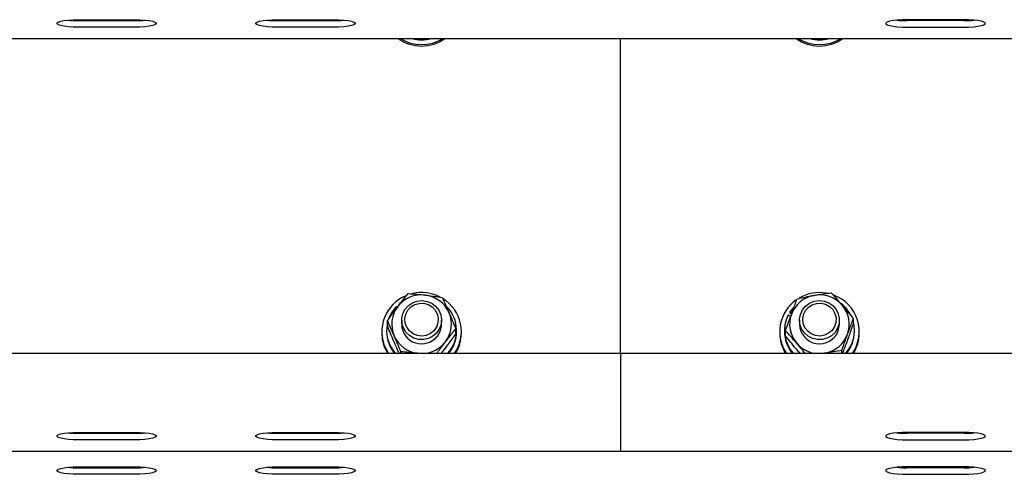
# Paper-space layout 'Arkusz2' of a CAD drawing. Units: millimetres. Extents: x 125 to 570, y 82 to 361.
# Drawn here: x 251 to 257, y 314 to 316 of the extents above; entities that cross this region are included whole.
import ezdxf

# ---------------------------------------------------------------- set-up
doc = ezdxf.new("R2010")
doc.units = ezdxf.units.MM

psp = doc.layouts.new('Arkusz2')

# ---------------------------------------------------------------- linework, layer by layer
at = {"color": 7, "linetype": 'Continuous', "lineweight": 25}
for p, q in [((251.183337, 316.2519967), (251.5233362, 316.2519967)), ((251.183337, 316.2462412), (251.5233362, 316.2462412)), ((251.5233362, 316.2068497), (251.183337, 316.2068497)), ((252.3833358, 316.2519967), (252.7233374, 316.2519967)), ((252.3833358, 316.2462412), (252.7233374, 316.2462412)), ((252.7233374, 316.2068497), (252.3833358, 316.2068497)), ((256.5233362, 316.2519967), (256.183337, 316.2519967)), ((256.5233362, 316.2462412), (256.183337, 316.2462412)), ((256.183337, 316.2068497), (256.5233362, 316.2068497)), ((234.9533355, 316.1379086), (273.9533365, 316.1379086)), ((254.453336, 314.2359387), (254.453336, 316.1379086)), ((253.101815, 314.5200812), (253.1063402, 314.5153081)), ((253.1230557, 314.5389258), (253.117162, 314.5341956)), ((255.4960334, 314.5139634), (255.4754889, 314.4872843)), ((255.4868651, 314.4808947), (255.4754889, 314.4872843)), ((255.4754889, 314.4872843), (255.4754889, 314.4799935)), ((253.0470193, 314.4030415), (253.0470193, 314.4349658)), ((253.1333363, 314.43776), (253.1333363, 314.4129788)), ((253.3733356, 314.4129788), (253.3733356, 314.43776)), ((255.4650831, 314.4693219), (255.4797316, 314.4610917)), ((255.4846466, 314.4748484), (255.4754889, 314.4799935)), ((255.5333364, 314.43776), (255.5333364, 314.4129788)), ((255.7733369, 314.4129788), (255.7733369, 314.43776)), ((255.8578348, 314.4148528), (255.8578348, 314.446777)), ((253.0133355, 314.3681752), (253.0133355, 314.3594967)), ((253.0423367, 314.3754708), (253.0423367, 314.3681752)), ((253.4596551, 314.3534838), (253.4596551, 314.3854081)), ((253.4643376, 314.3681752), (253.4643376, 314.3754708)), ((253.4933365, 314.3594967), (253.4933365, 314.3681752)), ((255.4133368, 314.3681752), (255.4133368, 314.3594967)), ((255.4423368, 314.3754708), (255.4423368, 314.3681752)), ((255.4488385, 314.3416726), (255.4488385, 314.3735968)), ((255.8643365, 314.3681752), (255.8643365, 314.3754708)), ((255.8933365, 314.3594967), (255.8933365, 314.3681752)), ((253.0348718, 314.2703234), (253.054415, 314.2359387)), ((253.0348718, 314.2616402), (253.0487406, 314.2359387)), ((253.1283868, 314.2359387), (253.1283868, 314.2466151)), ((253.3712256, 314.2358243), (253.3971799, 314.2689025)), ((255.5388081, 314.234904), (255.5160523, 314.2608201)), ((255.7877636, 314.2359387), (255.7877636, 314.2540728)), ((293.453337, 314.2359387), (219.223336, 314.2359387)), ((253.2395399, 314.2359387), (253.2315457, 314.2370164)), ((253.2442272, 314.2359387), (253.2315457, 314.2370164)), ((254.453336, 314.2359387), (254.453336, 313.9208018)), ((255.6855142, 314.2385661), (255.6624448, 314.2359387)), ((254.453336, 313.9208018), (254.453336, 313.8281237)), ((254.453336, 313.8281237), (254.453336, 313.6475312)), ((251.183337, 313.7604033), (251.5233362, 313.7604033)), ((251.183337, 313.7546479), (251.5233362, 313.7546479)), ((251.5233362, 313.7152516), (251.183337, 313.7152516)), ((252.3833358, 313.7604033), (252.7233374, 313.7604033)), ((252.3833358, 313.7546479), (252.7233374, 313.7546479)), ((252.7233374, 313.7152516), (252.3833358, 313.7152516)), ((256.5233362, 313.7604033), (256.183337, 313.7604033)), ((256.5233362, 313.7546479), (256.183337, 313.7546479)), ((256.183337, 313.7152516), (256.5233362, 313.7152516)), ((219.223336, 313.6463152), (254.453336, 313.6463152)), ((254.453336, 313.6475312), (254.453336, 313.6463152)), ((254.453336, 313.6463152), (293.453337, 313.6463152)), ((251.183337, 313.5520255), (251.5233362, 313.5520255)), ((251.183337, 313.54627), (251.5233362, 313.54627)), ((252.3833358, 313.5520255), (252.7233374, 313.5520255)), ((252.3833358, 313.54627), (252.7233374, 313.54627)), ((256.5233362, 313.5520255), (256.183337, 313.5520255)), ((256.5233362, 313.54627), (256.183337, 313.54627)), ((251.5233362, 313.5068738), (251.183337, 313.5068738)), ((252.7233374, 313.5068738), (252.3833358, 313.5068738)), ((256.183337, 313.5068738), (256.5233362, 313.5068738))]:
    psp.add_line(p, q, dxfattribs=at)
at = {"color": 7, "linetype": 'Continuous', "lineweight": 25, "flags": 128}
for points in [[(251.183337, 316.2068497), (251.1522257, 316.207503), (251.1229217, 316.2094342), (251.0971296, 316.2125241), (251.076349, 316.2165963), (251.061784, 316.2214171), (251.0542834, 316.2267005), (251.0542834, 316.2321412), (251.061784, 316.2374293), (251.076349, 316.2422453), (251.0971296, 316.2463175), (251.1229217, 316.2494122), (251.1522257, 316.2513386), (251.183337, 316.2519967)], [(251.5233362, 316.2519967), (251.5544474, 316.2513386), (251.5837515, 316.2494122), (251.6095436, 316.2463175), (251.6303241, 316.2422453), (251.6448891, 316.2374293), (251.6523898, 316.2321412), (251.6523898, 316.2267005), (251.6448891, 316.2214171), (251.6303241, 316.2165963), (251.6095436, 316.2125241), (251.5837515, 316.2094342), (251.5544474, 316.207503), (251.5233362, 316.2068497)], [(252.3833358, 316.2068497), (252.3522246, 316.207503), (252.322923, 316.2094342), (252.2971308, 316.2125241), (252.2763479, 316.2165963), (252.2617853, 316.2214171), (252.2542846, 316.2267005), (252.2542846, 316.2321412), (252.2617853, 316.2374293), (252.2763479, 316.2422453), (252.2971308, 316.2463175), (252.322923, 316.2494122), (252.3522246, 316.2513386), (252.3833358, 316.2519967)], [(252.7233374, 316.2519967), (252.7544487, 316.2513386), (252.7837503, 316.2494122), (252.8095424, 316.2463175), (252.8303254, 316.2422453), (252.844888, 316.2374293), (252.8523886, 316.2321412), (252.8523886, 316.2267005), (252.844888, 316.2214171), (252.8303254, 316.2165963), (252.8095424, 316.2125241), (252.7837503, 316.2094342), (252.7544487, 316.207503), (252.7233374, 316.2068497)], [(256.183337, 316.2519967), (256.1522257, 316.2513386), (256.1229229, 316.2494122), (256.0971308, 316.2463175), (256.076349, 316.2422453), (256.061784, 316.2374293), (256.0542846, 316.2321412), (256.0542846, 316.2267005), (256.061784, 316.2214171), (256.076349, 316.2165963), (256.0971308, 316.2125241), (256.1229229, 316.2094342), (256.1522257, 316.207503), (256.183337, 316.2068497)], [(256.5233362, 316.2068497), (256.5544474, 316.207503), (256.5837503, 316.2094342), (256.6095424, 316.2125241), (256.6303241, 316.2165963), (256.6448891, 316.2214171), (256.6523886, 316.2267005), (256.6523886, 316.2321412), (256.6448891, 316.2374293), (256.6303241, 316.2422453), (256.6095424, 316.2463175), (256.5837503, 316.2494122), (256.5544474, 316.2513386), (256.5233362, 316.2519967)], [(253.2370675, 316.1379086), (253.2440269, 316.1374938), (253.2696045, 316.1379086)], [(255.6370676, 316.1379086), (255.665834, 316.1376559), (255.6696057, 316.1379086)], [(253.3603013, 314.3841969), (253.3434141, 314.3596827), (253.3208668, 314.3400752), (253.2940781, 314.3266045), (253.2647264, 314.3201195), (253.2346618, 314.3210255), (253.2057679, 314.3292653), (253.1798637, 314.3443238), (253.1585777, 314.3652522), (253.143245, 314.3907391), (253.1348288, 314.4191777), (253.1338608, 314.4487845), (253.1403983, 314.4776999), (253.1540311, 314.5041071), (253.1739056, 314.5263421), (253.1987703, 314.5430123), (253.2270634, 314.5530688), (253.2570088, 314.5558821), (253.2867205, 314.5512711), (253.3143366, 314.5395314), (253.3381212, 314.5213925), (253.3565748, 314.4979989), (253.3685434, 314.4708239), (253.3732736, 314.44157), (253.3704674, 314.4120776), (253.3603013, 314.3841969)], [(255.7716203, 314.4178473), (255.7628751, 314.3895041), (255.7472468, 314.3641888), (255.7257176, 314.3435036), (255.6996405, 314.328736), (255.6706548, 314.3208205), (255.6405807, 314.320253), (255.6113076, 314.3270718), (255.5846751, 314.3408429), (255.5623579, 314.3607031), (255.5457556, 314.3854033), (255.5359149, 314.4133984), (255.5334509, 314.4429194), (255.5385196, 314.4721209), (255.5508042, 314.4991623), (255.5695295, 314.5223414), (255.5935216, 314.5402085), (255.6212723, 314.551643), (255.6510377, 314.5559155), (255.6809473, 314.5527684), (255.7091212, 314.5423924), (255.7337916, 314.5254408), (255.7534051, 314.5029818), (255.7667315, 314.4764268), (255.7729328, 314.4474398), (255.7716203, 314.4178473)], [(253.3431161, 314.3961512), (253.3274686, 314.373964), (253.3063257, 314.3567549), (253.2812512, 314.3458068), (253.2541073, 314.3419205), (253.2269037, 314.3453967), (253.2016623, 314.3559682), (253.1802547, 314.372853), (253.1642664, 314.3948018), (253.1548822, 314.4201886), (253.1528008, 314.4471203), (253.1581772, 314.4736086), (253.1706107, 314.4976889), (253.1891787, 314.517573), (253.2125056, 314.5317828), (253.2388604, 314.5392691), (253.2662881, 314.5394742), (253.2927573, 314.5323884), (253.3163011, 314.5185267), (253.3351743, 314.4989287), (253.3479798, 314.4750392), (253.3537662, 314.4486367), (253.3521044, 314.4216715), (253.3431161, 314.3961512)], [(255.7526159, 314.4243943), (255.7443547, 314.3986355), (255.7293439, 314.3760239), (255.7086945, 314.3582427), (255.6839407, 314.3466078), (255.6569171, 314.3419825), (255.6296265, 314.3447053), (255.6040955, 314.3545806), (255.582217, 314.3708741), (255.5656123, 314.3923747), (255.5555141, 314.4174897), (255.552671, 314.4443547), (255.5572927, 314.4709813), (255.5690384, 314.4953953), (255.5870366, 314.5157801), (255.609951, 314.5306241), (255.6360841, 314.5388352), (255.6634963, 314.5397936), (255.6901539, 314.5334326), (255.7140827, 314.520229), (255.7335055, 314.5011555), (255.7469821, 314.4776284), (255.7535136, 314.4513928), (255.7526159, 314.4243943)], [(255.7663119, 314.3731391), (255.7728231, 314.4020592), (255.7733369, 314.4129788)], [(251.183337, 313.7152516), (251.1522257, 313.7159096), (251.1229217, 313.7178408), (251.0971296, 313.7209307), (251.076349, 313.7250029), (251.061784, 313.7298237), (251.0542834, 313.7351071), (251.0542834, 313.7405478), (251.061784, 313.7458312), (251.076349, 313.750652), (251.0971296, 313.7547242), (251.1229217, 313.7578141), (251.1522257, 313.7597453), (251.183337, 313.7604033)], [(251.5233362, 313.7604033), (251.5544474, 313.7597453), (251.5837515, 313.7578141), (251.6095436, 313.7547242), (251.6303241, 313.750652), (251.6448891, 313.7458312), (251.6523898, 313.7405478), (251.6523898, 313.7351071), (251.6448891, 313.7298237), (251.6303241, 313.7250029), (251.6095436, 313.7209307), (251.5837515, 313.7178408), (251.5544474, 313.7159096), (251.5233362, 313.7152516)], [(252.3833358, 313.7152516), (252.3522246, 313.7159096), (252.322923, 313.7178408), (252.2971308, 313.7209307), (252.2763479, 313.7250029), (252.2617853, 313.7298237), (252.2542846, 313.7351071), (252.2542846, 313.7405478), (252.2617853, 313.7458312), (252.2763479, 313.750652), (252.2971308, 313.7547242), (252.322923, 313.7578141), (252.3522246, 313.7597453), (252.3833358, 313.7604033)], [(252.7233374, 313.7604033), (252.7544487, 313.7597453), (252.7837503, 313.7578141), (252.8095424, 313.7547242), (252.8303254, 313.750652), (252.844888, 313.7458312), (252.8523886, 313.7405478), (252.8523886, 313.7351071), (252.844888, 313.7298237), (252.8303254, 313.7250029), (252.8095424, 313.7209307), (252.7837503, 313.7178408), (252.7544487, 313.7159096), (252.7233374, 313.7152516)], [(256.183337, 313.7604033), (256.1522257, 313.7597453), (256.1229229, 313.7578141), (256.0971308, 313.7547242), (256.076349, 313.750652), (256.061784, 313.7458312), (256.0542846, 313.7405478), (256.0542846, 313.7351071), (256.061784, 313.7298237), (256.076349, 313.7250029), (256.0971308, 313.7209307), (256.1229229, 313.7178408), (256.1522257, 313.7159096), (256.183337, 313.7152516)], [(256.5233362, 313.7152516), (256.5544474, 313.7159096), (256.5837503, 313.7178408), (256.6095424, 313.7209307), (256.6303241, 313.7250029), (256.6448891, 313.7298237), (256.6523886, 313.7351071), (256.6523886, 313.7405478), (256.6448891, 313.7458312), (256.6303241, 313.750652), (256.6095424, 313.7547242), (256.5837503, 313.7578141), (256.5544474, 313.7597453), (256.5233362, 313.7604033)], [(251.183337, 313.5068738), (251.1522257, 313.5075318), (251.1229217, 313.509463), (251.0971296, 313.5125529), (251.076349, 313.5166251), (251.061784, 313.5214459), (251.0542834, 313.5267293), (251.0542834, 313.53217), (251.061784, 313.5374533), (251.076349, 313.5422741), (251.0971296, 313.5463463), (251.1229217, 313.5494362), (251.1522257, 313.5513674), (251.183337, 313.5520255)], [(251.5233362, 313.5520255), (251.5544474, 313.5513674), (251.5837515, 313.5494362), (251.6095436, 313.5463463), (251.6303241, 313.5422741), (251.6448891, 313.5374533), (251.6523898, 313.53217), (251.6523898, 313.5267293), (251.6448891, 313.5214459), (251.6303241, 313.5166251), (251.6095436, 313.5125529), (251.5837515, 313.509463), (251.5544474, 313.5075318), (251.5233362, 313.5068738)], [(252.3833358, 313.5068738), (252.3522246, 313.5075318), (252.322923, 313.509463), (252.2971308, 313.5125529), (252.2763479, 313.5166251), (252.2617853, 313.5214459), (252.2542846, 313.5267293), (252.2542846, 313.53217), (252.2617853, 313.5374533), (252.2763479, 313.5422741), (252.2971308, 313.5463463), (252.322923, 313.5494362), (252.3522246, 313.5513674), (252.3833358, 313.5520255)], [(252.7233374, 313.5520255), (252.7544487, 313.5513674), (252.7837503, 313.5494362), (252.8095424, 313.5463463), (252.8303254, 313.5422741), (252.844888, 313.5374533), (252.8523886, 313.53217), (252.8523886, 313.5267293), (252.844888, 313.5214459), (252.8303254, 313.5166251), (252.8095424, 313.5125529), (252.7837503, 313.509463), (252.7544487, 313.5075318), (252.7233374, 313.5068738)], [(256.183337, 313.5520255), (256.1522257, 313.5513674), (256.1229229, 313.5494362), (256.0971308, 313.5463463), (256.076349, 313.5422741), (256.061784, 313.5374533), (256.0542846, 313.53217), (256.0542846, 313.5267293), (256.061784, 313.5214459), (256.076349, 313.5166251), (256.0971308, 313.5125529), (256.1229229, 313.509463), (256.1522257, 313.5075318), (256.183337, 313.5068738)], [(256.5233362, 313.5068738), (256.5544474, 313.5075318), (256.5837503, 313.509463), (256.6095424, 313.5125529), (256.6303241, 313.5166251), (256.6448891, 313.5214459), (256.6523886, 313.5267293), (256.6523886, 313.53217), (256.6448891, 313.5374533), (256.6303241, 313.5422741), (256.6095424, 313.5463463), (256.5837503, 313.5494362), (256.5544474, 313.5513674), (256.5233362, 313.5520255)]]:
    psp.add_lwpolyline(points, dxfattribs=at)
at = {"color": 7, "linetype": 'Continuous', "lineweight": 25}
for centre, radius, start, end in [((251.1808834, 316.8950882), 0.6488516, 264.59968046, 270.21665679), ((251.5257897, 316.8950882), 0.6488516, 269.78334321, 275.40031954), ((252.3808824, 316.8950389), 0.6488023, 264.59947508, 270.21666786), ((252.7257909, 316.8950389), 0.6488023, 269.78333214, 275.40052492), ((256.1808937, 316.8953143), 0.6490776, 264.60065915, 270.2156781), ((256.5257795, 316.8953143), 0.6490776, 269.7843219, 275.39934085), ((253.253336, 316.335612), 0.2428835, 234.48706646, 305.51293354), ((253.2533372, 316.3444065), 0.242994, 238.19064109, 301.80935892), ((253.253336, 316.3441586), 0.2141609, 254.37839513, 285.62160487), ((255.6533367, 316.3356188), 0.2428894, 234.4878912, 305.5121088), ((255.6533367, 316.3444173), 0.2430034, 238.19185242, 301.80814758), ((255.6533367, 316.3442132), 0.2142133, 254.38248009, 285.61751991), ((253.2533347, 314.3613206), 0.2432196, 62.54597702, 102.88985065), ((255.6533422, 314.3613842), 0.2431546, 79.72339867, 120.4136859), ((253.2488598, 314.3680793), 0.2352596, 112.64762869, 204.55228349), ((253.2531384, 314.4090664), 0.181214, 83.03002297, 142.43626745), ((253.2543042, 314.4104754), 0.1796767, 23.58751589, 83.34450831), ((253.2587073, 314.3682647), 0.2344603, 325.64035911, 58.0347198), ((255.6477064, 314.3682711), 0.2342507, 124.94042438, 214.39659318), ((255.6520943, 314.4108226), 0.1792537, 99.93771859, 159.79243141), ((255.6534405, 314.4087789), 0.1815017, 40.90388818, 100.24497019), ((255.6579404, 314.3682658), 0.2350955, 325.74580479, 69.3385091), ((253.2492591, 314.3747148), 0.2070535, 135.40653697, 158.67683368), ((253.2484537, 314.4130029), 0.1751009, 142.52275808, 203.3579368), ((253.2584986, 314.3754806), 0.2057459, 317.29496334, 45.07641672), ((255.6564144, 314.374019), 0.2082614, 28.30950721, 51.17367362), ((255.6581002, 314.4130023), 0.1752144, 340.04917307, 40.85779189), ((253.2582264, 314.4129471), 0.1750945, 322.5223576, 23.35986647), ((255.648002, 314.3754512), 0.2055992, 152.83391387, 222.73162611), ((255.6485887, 314.412955), 0.1752291, 160.05081801, 220.85558796), ((255.6586586, 314.3754986), 0.2056407, 317.26106659, 14.40435821), ((253.2482555, 314.3683764), 0.2059189, 180.05598925, 220.02746256), ((253.248168, 314.3755522), 0.2057888, 167.80980533, 222.72114082), ((253.2535276, 314.414664), 0.120203, 180.80328082, 322.76738508), ((253.2564069, 314.4130398), 0.1169287, 322.54735159, 359.97009068), ((253.2584105, 314.3683823), 0.2059272, 319.97234285, 359.94238195), ((255.6483742, 314.3684211), 0.2060375, 180.06837884, 220.01598466), ((255.6535117, 314.4146228), 0.1201865, 180.7837347, 339.80837245), ((255.6584799, 314.3683551), 0.2058567, 319.96572306, 359.94991344), ((253.2466549, 314.3595478), 0.2333194, 180.01252676, 204.81115141), ((253.252367, 314.415485), 0.1796791, 203.58980596, 263.34557934), ((253.2536871, 314.4167185), 0.1809918, 272.77344771, 322.44922769), ((253.2596085, 314.3596153), 0.233728, 328.05212789, 359.97094672), ((255.6469145, 314.3595741), 0.2335778, 180.01898675, 211.95896034), ((255.6545616, 314.4151485), 0.1792747, 279.94219941, 339.79029542), ((255.6595143, 314.3596442), 0.2338223, 328.05818284, 359.96387007), ((255.6529302, 314.4166768), 0.1809475, 220.84767479, 267.24360657), ((251.1808834, 314.4034949), 0.6488516, 264.59968046, 270.21665679), ((251.5257897, 314.4034949), 0.6488516, 269.78334321, 275.40031954), ((252.3808824, 314.4034456), 0.6488023, 264.59947508, 270.21666786), ((252.7257909, 314.4034456), 0.6488023, 269.78333214, 275.40052492), ((256.1808937, 314.4037209), 0.6490776, 264.60065915, 270.2156781), ((256.5257795, 314.4037209), 0.6490776, 269.7843219, 275.39934085), ((251.1808834, 314.195117), 0.6488516, 264.59968046, 270.21665679), ((251.5257897, 314.195117), 0.6488516, 269.78334321, 275.40031954), ((252.3808824, 314.1950677), 0.6488023, 264.59947508, 270.21666786), ((252.7257909, 314.1950677), 0.6488023, 269.78333214, 275.40052492), ((256.1808937, 314.1953431), 0.6490776, 264.60065915, 270.2156781), ((256.5257795, 314.1953431), 0.6490776, 269.7843219, 275.39934085)]:
    psp.add_arc(centre, radius, start, end, dxfattribs=at)
for points, knots in [([(255.6211591, 314.5873868), (255.6235825, 314.5878177), (255.6419373, 314.5910813), (255.6765399, 314.5966597), (255.7076901, 314.600803), (255.7234073, 314.6028935)], [0, 0, 0, 0, 0.0700835739, 0.5307998886, 1, 1, 1, 1]), ([(255.7234073, 314.6028935), (255.7343231, 314.5909957), (255.7563539, 314.5669829), (255.77913, 314.540823), (255.7906211, 314.5276248)], [0, 0, 0, 0, 0.495478623, 1, 1, 1, 1]), ([(253.1094945, 314.5195424), (253.1151751, 314.5269389), (253.1363216, 314.5544733), (253.1569111, 314.5799252), (253.1719697, 314.59854)], [0, 0, 0, 0, 0.268630344, 1, 1, 1, 1]), ([(253.1719697, 314.59854), (253.1887226, 314.5973063), (253.2225347, 314.5948165), (253.2574918, 314.5909115), (253.2751286, 314.5889412)], [0, 0, 0, 0, 0.495472234, 1, 1, 1, 1]), ([(253.2751286, 314.5889412), (253.2775731, 314.5886442), (253.2960902, 314.5863938), (253.3310031, 314.5815908), (253.3624289, 314.5763853), (253.3782852, 314.5737588)], [0, 0, 0, 0, 0.070071303, 0.530790851, 1, 1, 1, 1]), ([(253.3782852, 314.5737588), (253.3848935, 314.5592453), (253.3982315, 314.5299519), (253.4120146, 314.4983285), (253.4189689, 314.4823729)], [0, 0, 0, 0, 0.495449302, 1, 1, 1, 1]), ([(255.4838741, 314.4727408), (255.4870598, 314.4814596), (255.4989204, 314.5139202), (255.5104655, 314.5441736), (255.5189097, 314.566301)], [0, 0, 0, 0, 0.268596543, 1, 1, 1, 1]), ([(255.5189097, 314.566301), (255.5355149, 314.5700537), (255.5690289, 314.5776277), (255.6036777, 314.5841142), (255.6211591, 314.5873868)], [0, 0, 0, 0, 0.495469661, 1, 1, 1, 1]), ([(253.0470193, 314.4349658), (253.0522644, 314.4422542), (253.0726274, 314.47055), (253.0937859, 314.4986674), (253.1094945, 314.5195424)], [0, 0, 0, 0, 0.257579446, 1, 1, 1, 1]), ([(255.7906211, 314.5276248), (255.7922145, 314.5257717), (255.8042811, 314.5117387), (255.8270258, 314.4847061), (255.8475025, 314.4594971), (255.8578348, 314.446777)], [0, 0, 0, 0, 0.070089509, 0.530779549, 1, 1, 1, 1]), ([(253.087703, 314.3435799), (253.0867391, 314.3458101), (253.0794404, 314.3626963), (253.0656653, 314.3939535), (253.0532726, 314.4212115), (253.0470193, 314.4349658)], [0, 0, 0, 0, 0.0700986862, 0.5307744574, 1, 1, 1, 1]), ([(253.4189689, 314.4823729), (253.4199338, 314.4801384), (253.4272439, 314.4632082), (253.4410032, 314.4307266), (253.4534002, 314.4006056), (253.4596551, 314.3854081)], [0, 0, 0, 0, 0.070058506, 0.530798511, 1, 1, 1, 1]), ([(255.4488385, 314.3735968), (255.4517799, 314.3821066), (255.4632014, 314.4151495), (255.4750654, 314.4482011), (255.4838741, 314.4727408)], [0, 0, 0, 0, 0.257536806, 1, 1, 1, 1]), ([(255.8227992, 314.3532168), (255.8259848, 314.3619373), (255.8378433, 314.394399), (255.84939, 314.4246515), (255.8578348, 314.446777)], [0, 0, 0, 0, 0.268637589, 1, 1, 1, 1]), ([(253.087703, 314.3060719), (253.0867391, 314.308308), (253.0794421, 314.325236), (253.0656645, 314.3577219), (253.0532724, 314.3878426), (253.0470193, 314.4030415)], [0, 0, 0, 0, 0.070114204, 0.530779313, 1, 1, 1, 1]), ([(253.3971799, 314.3064105), (253.4028603, 314.3138068), (253.4240032, 314.3413364), (253.4445954, 314.3667918), (253.4596551, 314.3854081)], [0, 0, 0, 0, 0.268670369, 1, 1, 1, 1]), ([(255.5160523, 314.2983281), (255.5144588, 314.3001752), (255.5023891, 314.3141662), (255.4796489, 314.3399671), (255.4591708, 314.362319), (255.4488385, 314.3735968)], [0, 0, 0, 0, 0.0700755118, 0.5307999787, 1, 1, 1, 1]), ([(255.8227992, 314.3157088), (255.8259849, 314.3245106), (255.8378442, 314.3572773), (255.8493903, 314.3905314), (255.8578348, 314.4148528)], [0, 0, 0, 0, 0.268620993, 1, 1, 1, 1]), ([(253.1283868, 314.2466151), (253.1217798, 314.2626902), (253.108445, 314.2951343), (253.0946586, 314.3273341), (253.087703, 314.3435799)], [0, 0, 0, 0, 0.495469856, 1, 1, 1, 1]), ([(253.1187856, 314.2359387), (253.1153553, 314.2434926), (253.1051871, 314.2658836), (253.0946712, 314.290055), (253.087703, 314.3060719)], [0, 0, 0, 0, 0.337363668, 1, 1, 1, 1]), ([(253.3448947, 314.2359387), (253.3467572, 314.2385222), (253.363763, 314.2621105), (253.3814394, 314.2855437), (253.3971799, 314.3064105)], [0, 0, 0, 0, 0.109524132, 1, 1, 1, 1]), ([(253.3971799, 314.2689025), (253.4028604, 314.276382), (253.4240045, 314.3042226), (253.4445958, 314.3326752), (253.4596551, 314.3534838)], [0, 0, 0, 0, 0.268656808, 1, 1, 1, 1]), ([(255.5160523, 314.2608201), (255.5144589, 314.2626748), (255.5023975, 314.2767147), (255.4796446, 314.3037407), (255.4591697, 314.3289517), (255.4488385, 314.3416726)], [0, 0, 0, 0, 0.070120725, 0.530805671, 1, 1, 1, 1]), ([(255.7877636, 314.2540728), (255.7907046, 314.2625826), (255.8021244, 314.295626), (255.8139897, 314.3286773), (255.8227992, 314.3532168)], [0, 0, 0, 0, 0.2575330889, 1, 1, 1, 1]), ([(255.793035, 314.2359387), (255.7942268, 314.2390531), (255.8039043, 314.264344), (255.8139716, 314.2917115), (255.8227992, 314.3157088)], [0, 0, 0, 0, 0.123141907, 1, 1, 1, 1]), ([(253.2315457, 314.2370164), (253.2291004, 314.2373074), (253.210583, 314.2395116), (253.1756694, 314.2430849), (253.1442438, 314.2454312), (253.1283868, 314.2466151)], [0, 0, 0, 0, 0.070091157, 0.530775174, 1, 1, 1, 1]), ([(255.5681706, 314.2359387), (255.5622488, 314.243222), (255.5451935, 314.2641985), (255.5275619, 314.2848482), (255.5160523, 314.2983281)], [0, 0, 0, 0, 0.347212365, 1, 1, 1, 1]), ([(255.7877636, 314.2540728), (255.7711576, 314.2518821), (255.7376412, 314.2474604), (255.7029948, 314.2415488), (255.6855142, 314.2385661)], [0, 0, 0, 0, 0.495458219, 1, 1, 1, 1]), ([(255.6855142, 314.2385661), (255.6830878, 314.2381364), (255.6784209, 314.23731), (255.6737867, 314.2363835), (255.671562, 314.2359387)], [0, 0, 0, 0, 0.5199349375, 1, 1, 1, 1])]:
    psp.add_open_spline(points, degree=3, knots=knots, dxfattribs=at)

doc.saveas('drawing.dxf')
